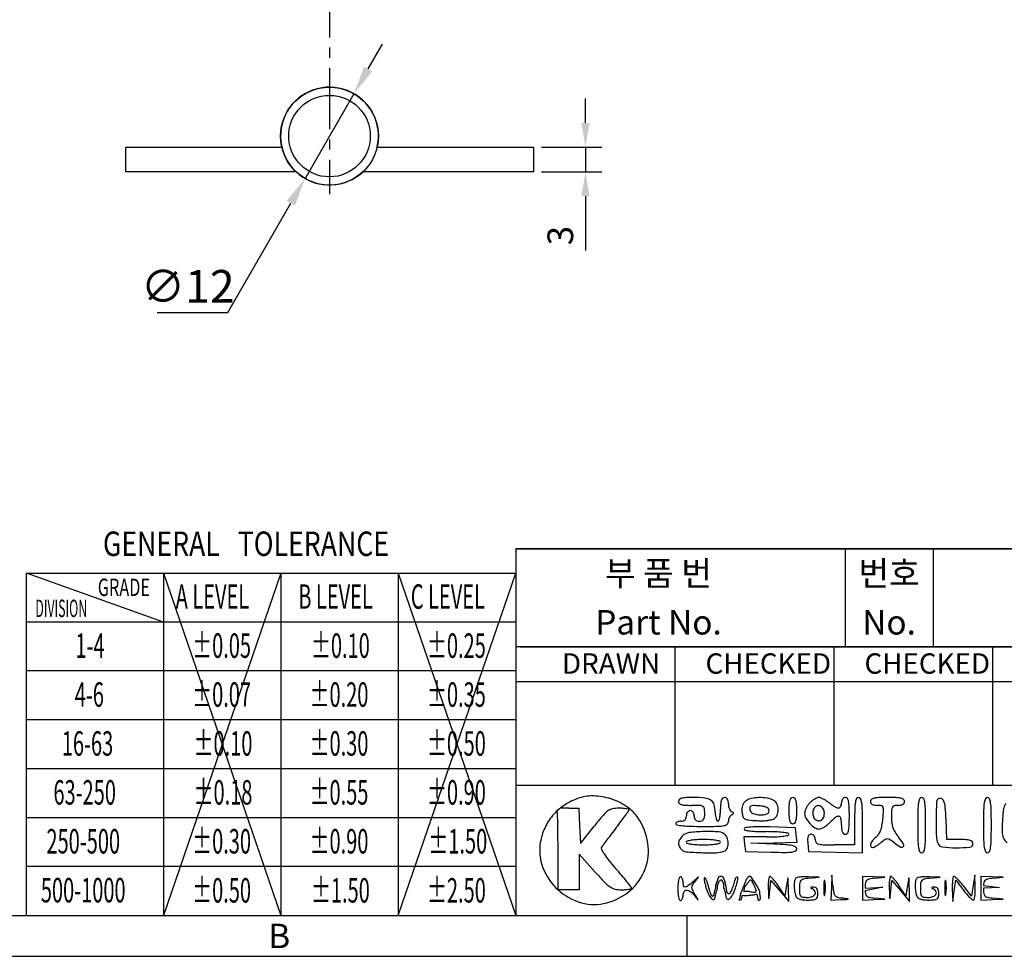
# Model space of a CAD drawing. Extents: x 0 to 367, y 0 to 257.
# Drawn here: x 123 to 244, y 0 to 115 of the extents above; entities that cross this region are included whole.
import ezdxf
from ezdxf.enums import TextEntityAlignment as Align

# ---------------------------------------------------------------- set-up
doc = ezdxf.new("R2010")
doc.units = 0
doc.header["$LTSCALE"] = 10
doc.header["$MEASUREMENT"] = 0
doc.linetypes.add('AUSGEZOGEN', pattern=[0])
doc.linetypes.add('CENTER2', pattern=[1.125, 0.75, -0.125, 0.125, -0.125])
doc.layers.get('0').update_dxf_attribs({"linetype": 'CONTINUOUS'})
doc.layers.get('Defpoints').update_dxf_attribs({"linetype": 'CONTINUOUS'})
doc.styles.get("Standard").update_dxf_attribs({"font": 'BareunDotum1.ttf', "width": 0.8})
doc.styles.add('style1', font='gulim.ttc')
doc.styles.add('TXT', font='simplex.shx', dxfattribs={"bigfont": 'whgtxt.shx'})
doc.dimstyles.new('ISO-25', dxfattribs={"dimtxt": 2.5, "dimasz": 2.5, "dimexe": 1, "dimexo": 1, "dimgap": 0.8, "dimtad": 1, "dimdsep": 46, "dimtxsty": 'Standard', "dimcen": 2.5, "dimclrd": 6, "dimclre": 6, "dimazin": 2, "dimtfac": 1, "dimtmove": 0, "dimatfit": 3, "dimfxl": 1, "dimarcsym": 0})
doc.dimstyles.get("Standard").update_dxf_attribs({"dimtxt": 2.5, "dimasz": 2.5, "dimexe": 1, "dimexo": 1, "dimgap": 0.8, "dimtad": 1, "dimtoh": 1, "dimdec": 4, "dimdsep": 46, "dimtxsty": 'Standard', "dimcen": 0, "dimclrd": 6, "dimclre": 6, "dimazin": 2, "dimtfac": 1, "dimtdec": 4, "dimtmove": 0, "dimatfit": 3, "dimfxl": 1, "dimtolj": 1, "dimtzin": 0, "dimarcsym": 0})

# ---------------------------------------------------------------- blocks, each defined once
blk = doc.blocks.new('*D6')
at = {"color": 6, "lineweight": -2}
for p, q in [((192.56, 102.24), (192.56, 105.24)), ((187.17, 99.24), (194.56, 99.24)), ((192.56, 99.24), (192.56, 96.24)), ((187.17, 96.24), (194.56, 96.24)), ((192.56, 93.24), (192.56, 86.58))]:
    blk.add_line(p, q, dxfattribs=at)
at = {"color": 6}
for points in [[(192.06, 102.24), (193.06, 102.24), (192.56, 99.24)], [(193.06, 93.24), (192.06, 93.24), (192.56, 96.24)]]:
    blk.add_solid(points, dxfattribs=at)
at = {"layer": 'Defpoints', "color": 0}
for p in [(186.17, 99.24), (186.17, 96.24), (192.56, 96.24)]:
    blk.add_point(p, dxfattribs=at)
at = {"color": 7, "insert": (189.88, 88.41), "char_height": 3.15, "attachment_point": 5, "rotation": 90}
blk.add_mtext('3', dxfattribs=at)
blk = doc.blocks.new('*D7')
at = {"color": 6, "lineweight": -2}
for p, q in [((165.91, 108.85), (167.66, 111.88)), ((164.16, 105.81), (158.17, 95.42)), ((148.7, 78.99), (156.42, 92.38)), ((140.04, 78.99), (148.7, 78.99))]:
    blk.add_line(p, q, dxfattribs=at)
at = {"color": 6}
for points in [[(165.4, 109.14), (166.41, 108.55), (164.16, 105.81)], [(155.92, 92.67), (156.93, 92.09), (158.17, 95.42)]]:
    blk.add_solid(points, dxfattribs=at)
at = {"layer": 'Defpoints', "color": 0}
for p in [(164.16, 105.81), (158.17, 95.42)]:
    blk.add_point(p, dxfattribs=at)
at = {"color": 0, "insert": (143.77, 82.19), "char_height": 4, "attachment_point": 5}
blk.add_mtext('\\A1;∅12', dxfattribs=at)
blk = doc.blocks.new('_DotSmall')
at = {"color": 0, "linetype": 'ByBlock', "const_width": 0.5}
blk.add_lwpolyline([(-0.0625, 0, 1), (0.0625, 0, 1)], format="xyb", close=True, dxfattribs=at)

msp = doc.modelspace()

# ---------------------------------------------------------------- linework, layer by layer
at = {"color": 1, "linetype": 'CENTER2'}
msp.add_line((161.166, 198.963), (161.166, 93.491), dxfattribs=at)
at = {"color": 7}
for p, q in [((136.166, 96.241), (136.166, 99.241)), ((136.166, 99.241), (155.325, 99.241)), ((167.006, 99.241), (186.166, 99.241)), ((186.166, 99.241), (186.166, 96.241)), ((157.057, 96.241), (136.166, 96.241)), ((186.166, 96.241), (165.274, 96.241))]:
    msp.add_line(p, q, dxfattribs=at)
at = {"color": 3, "linetype": 'AUSGEZOGEN'}
for p, q in [((184, 49.975), (184, 5)), ((124, 47), (184, 47)), ((124, 5), (124, 47)), ((140.8, 47), (140.8, 5)), ((184, 47), (184, 5)), ((184, 41), (124, 41)), ((184, 41), (124, 41)), ((184.5, 37.975), (362, 37.975))]:
    msp.add_line(p, q, dxfattribs=at)
at = {"color": 5}
for p, q in [((362, 49.975), (184, 49.975)), ((224.4, 49.975), (224.4, 37.975)), ((235.2, 49.975), (235.2, 37.975)), ((140.8, 41), (124, 47)), ((155.2, 47), (140.8, 5)), ((140.8, 47), (155.2, 5)), ((155.2, 47), (155.2, 5)), ((169.6, 47), (169.6, 5)), ((169.6, 47), (184, 5)), ((169.6, 5), (184, 47)), ((203.505, 37.975), (203.505, 20.975)), ((223.005, 37.975), (223.005, 20.975)), ((242.505, 20.975), (242.505, 37.975)), ((184, 35), (124, 35)), ((184.005, 33.725), (262.005, 33.725)), ((184, 29), (124, 29)), ((184, 23), (124, 23)), ((184, 20.975), (362, 20.975)), ((184, 17), (124, 17)), ((184, 11), (124, 11))]:
    msp.add_line(p, q, dxfattribs=at)
at = {"color": 3}
for p, q in [((184, 49.975), (362, 49.975)), ((362, 37.975), (184, 37.975)), ((5, 5), (362, 5)), ((205, 5), (205, 0)), ((0, 0), (367, 0))]:
    msp.add_line(p, q, dxfattribs=at)
at = {"linetype": 'ByBlock'}
for p, q in [((189.48, 18.161), (189.118, 17.969)), ((189.073, 17.695), (189.118, 17.969)), ((209.441, 9.694), (209.679, 9.025)), ((208.568, 8.743), (208.808, 9.406)), ((208.736, 8.646), (208.964, 9.268)), ((209.248, 9.409), (209.476, 8.875)), ((209.73, 8.812), (209.908, 7.731)), ((211.58, 7.64), (212.017, 8.694)), ((211.973, 7.934), (212.15, 8.588)), ((226.863, 8.355), (229.051, 8.466)), ((229.051, 8.466), (226.873, 8.03)), ((241.386, 8.68), (243.336, 8.422)), ((208.319, 7.449), (208.505, 8.328)), ((208.436, 7.077), (208.628, 7.999)), ((209.564, 8.305), (209.769, 7.379)), ((211.58, 7.64), (211.418, 6.867)), ((211.683, 6.967), (211.817, 7.499)), ((213.504, 8.103), (213.516, 8.037)), ((213.595, 7.623), (213.74, 6.855)), ((214.018, 7.163), (213.958, 7.737)), ((243.336, 8.422), (241.377, 8.355)), ((211.418, 6.867), (211.444, 6.992)), ((211.418, 6.867), (211.683, 6.967)), ((213.74, 6.855), (213.981, 6.915)), ((213.981, 6.915), (214.018, 7.163))]:
    msp.add_line(p, q, dxfattribs=at)
for p, q in [((190.549, 18.172), (191.744, 18.162)), ((191.744, 18.162), (191.839, 15.996)), ((191.839, 15.996), (191.934, 13.831)), ((191.934, 13.831), (193.656, 15.996)), ((218.316, 15.773), (215.172, 15.865)), ((218.418, 14.886), (218.316, 15.773)), ((225.573, 16.579), (225.573, 13.677)), ((226.541, 12.687), (226.541, 16.084)), ((236.889, 14.322), (236.795, 16.795)), ((214.747, 14.644), (211.984, 14.644)), ((211.984, 14.644), (212.086, 13.757)), ((218.521, 13.999), (218.418, 14.886)), ((212.086, 13.757), (212.188, 12.87)), ((212.833, 13.867), (215.677, 13.933)), ((215.656, 13.759), (212.833, 13.867)), ((215.677, 13.933), (218.521, 13.999)), ((219.828, 13.919), (219.929, 12.87)), ((225.573, 13.677), (223.154, 13.677)), ((238.488, 14.322), (236.889, 14.322)), ((189.193, 8.163), (189.193, 13.02)), ((191.786, 12.518), (191.779, 10.341)), ((193.743, 10.341), (191.786, 12.518)), ((212.188, 12.87), (215.333, 12.778)), ((219.929, 12.87), (223.235, 12.778)), ((223.235, 12.778), (226.541, 12.687)), ((191.779, 10.341), (191.773, 8.163)), ((221.219, 9.698), (219.902, 9.752)), ((220.01, 9.571), (221.219, 9.698)), ((222.783, 9.968), (222.727, 8.436)), ((222.906, 8.616), (222.783, 9.968)), ((227.912, 9.752), (226.541, 9.806)), ((226.541, 9.806), (226.541, 8.355)), ((229.282, 9.698), (227.912, 9.752)), ((228.073, 9.571), (229.282, 9.698)), ((236.056, 9.698), (234.739, 9.752)), ((234.846, 9.571), (236.056, 9.698)), ((240.318, 9.968), (240.122, 8.677)), ((240.364, 8.436), (240.318, 9.968)), ((242.426, 9.752), (241.055, 9.806)), ((241.055, 9.806), (241.055, 8.355)), ((243.796, 9.698), (242.426, 9.752)), ((242.587, 9.571), (243.796, 9.698)), ((208.736, 8.646), (208.736, 8.646)), ((208.827, 9.35), (208.827, 9.35)), ((209.476, 8.875), (209.476, 8.875)), ((209.73, 8.812), (209.73, 8.812)), ((212.048, 8.593), (212.048, 8.593)), ((215.169, 8.02), (215.299, 9.297)), ((215.299, 9.297), (216.393, 8.02)), ((217.026, 7.426), (216.22, 8.614)), ((217.222, 8.697), (217.026, 7.426)), ((230.005, 8.02), (230.136, 9.297)), ((230.136, 9.297), (231.229, 8.02)), ((231.863, 7.426), (231.056, 8.614)), ((232.059, 8.697), (231.863, 7.426)), ((237.795, 8.032), (237.991, 9.323)), ((237.991, 9.323), (238.916, 8.113)), ((239.926, 7.387), (238.958, 8.597)), ((240.122, 8.677), (239.926, 7.387)), ((190.483, 8.163), (189.193, 8.163)), ((191.773, 8.163), (190.483, 8.163)), ((208.628, 7.999), (208.628, 7.999)), ((211.817, 7.499), (211.817, 7.499)), ((216.393, 8.02), (217.486, 6.742)), ((217.486, 6.742), (217.452, 8.355)), ((222.727, 8.436), (222.671, 6.904)), ((226.541, 8.355), (226.541, 6.904)), ((231.229, 8.02), (232.322, 6.742)), ((232.322, 6.742), (232.289, 8.355)), ((237.553, 8.274), (237.599, 6.742)), ((237.599, 6.742), (237.795, 8.032)), ((241.055, 8.355), (241.055, 6.904)), ((208.479, 7.218), (208.479, 7.218)), ((208.479, 7.218), (208.479, 7.218)), ((222.671, 6.904), (223.88, 6.955)), ((226.541, 6.904), (227.912, 6.958)), ((227.912, 6.958), (229.282, 7.012)), ((229.282, 7.012), (228.073, 7.138)), ((241.055, 6.904), (242.426, 6.958)), ((242.426, 6.958), (243.796, 7.012)), ((243.796, 7.012), (242.587, 7.138))]:
    msp.add_line(p, q)
msp.add_lwpolyline([(203.889, 8.297, 0.020945), (203.912, 7.74, 0.033738), (203.984, 7.272, 0.036969), (204.086, 6.931, 0.31052), (204.211, 6.845, 0.191087), (204.335, 6.894, 0.088204), (204.439, 7.035, 0.068025), (204.51, 7.244, 0.048028), (204.534, 7.49, -0.144702), (204.668, 7.943, -0.269248), (204.998, 8.11, -0.158054), (205.473, 7.926, -0.060364), (205.971, 7.41, 0.000584), (206.345, 6.915, 0.690921), (206.363, 6.92, 0.151445), (206.351, 6.969, 0.000367), (205.985, 7.598, -0.019436), (205.684, 8.163, -0.121585), (205.617, 8.481, -0.139114), (205.71, 8.772, -0.028275), (206.038, 9.211, 0.000935), (206.436, 9.685, 0.677092), (206.425, 9.706, 0.152425), (206.368, 9.681, 0.000531), (205.801, 9.184, -0.015287), (205.127, 8.626, -0.150333), (204.787, 8.497, -0.357887), (204.595, 8.635, -0.064995), (204.534, 9.103, 0.048028), (204.51, 9.35, 0.068025), (204.439, 9.559, 0.088204), (204.335, 9.699, 0.191087), (204.211, 9.748, 0.31052), (204.086, 9.662, 0.036969), (203.984, 9.322, 0.033738), (203.912, 8.853, 0.020945)], format="xyb", close=True)
at = {"color": 7}
for radius in [6, 5]:
    msp.add_circle((161.166, 100.614), radius, dxfattribs=at)
msp.add_arc((161.166, 100.614), 6, 346.77281, 313.21304, dxfattribs=at)
for centre, radius, start, end in [((194.331, 11.858), 7.977, 110.28519, 124.00167), ((193.416, 14.332), 5.339, 88.77152, 110.28523), ((193.369, 12.145), 7.527, 72.13896, 88.77154), ((204.534, 18.694), 0.709, 104.50009, 130.83791), ((205.009, 16.857), 2.607, 92.56044, 104.50015), ((205.834, -1.603), 21.086, 89.99995, 92.5605), ((205.834, 7.183), 12.3, 83.57972, 89.99998), ((207.027, 17.777), 1.638, 55.19605, 83.57967), ((209.764, 18.982), 0.561, 132.73103, 161.56501), ((209.608, 19.151), 0.331, 89.99999, 132.73117), ((209.608, 19.104), 0.378, 58.39554, 89.99993), ((209.556, 19.02), 0.476, 31.82748, 58.39551), ((213.23, 17.685), 1.708, 101.83802, 126.17499), ((213.977, 14.12), 5.349, 91.44644, 101.83804), ((213.982, 13.952), 5.518, 81.10653, 91.44644), ((214.463, 17.032), 2.4, 61.84499, 81.10658), ((218.2, 18.957), 0.611, 135.30494, 163.30074), ((217.994, 19.161), 0.321, 89.99994, 135.30489), ((217.994, 19.161), 0.321, 44.69511, 90.00006), ((217.787, 18.957), 0.611, 16.69926, 44.69506), ((221.917, 17.204), 2.43, 113.12196, 120.72416), ((221.176, 18.939), 0.543, 90.00006, 113.12195), ((221.176, 18.867), 0.616, 68.72847, 90), ((220.115, 16.142), 3.539, 62.89632, 68.72846), ((224.516, 18.983), 0.518, 119.80221, 143.13008), ((224.444, 19.109), 0.374, 90.00003, 119.80233), ((224.444, 19.19), 0.292, 35.70337, 89.99998), ((223.954, 18.838), 0.896, 12.09482, 35.70345), ((226.974, 18.7), 1.325, 151.21563, 170.53775), ((226.057, 19.204), 0.278, 90.00001, 151.21557), ((226.057, 19.209), 0.273, 24.63823, 90.00004), ((224.7, 18.586), 1.767, 8.10346, 24.63824), ((228.121, 18.592), 0.812, 102.99464, 127.74758), ((228.652, 16.29), 3.174, 92.15889, 102.99461), ((229.605, -8.981), 28.463, 90.00005, 92.15889), ((229.605, -8.981), 28.463, 87.84111, 89.99995), ((230.558, 16.29), 3.174, 77.00539, 87.84111), ((231.089, 18.592), 0.812, 52.25242, 77.00536), ((235.144, 18.589), 1.756, 155.27676, 171.8699), ((233.798, 19.209), 0.273, 90, 155.27675), ((233.798, 19.209), 0.273, 24.72325, 90), ((232.452, 18.589), 1.756, 8.1301, 24.72324), ((236.073, 18.995), 0.395, 75.3156, 135.00004), ((236.056, 18.932), 0.46, 21.99907, 75.31562), ((243.208, 18.589), 1.756, 155.27676, 171.8699), ((241.861, 19.209), 0.273, 90, 155.27675), ((241.861, 19.209), 0.273, 24.72325, 90), ((240.515, 18.589), 1.756, 8.1301, 24.72324), ((193.554, 13.01), 6.588, 124.0017, 139.83365), ((190.164, 2.722), 15.454, 88.57376, 92.53722), ((193.37, 12.148), 7.524, 55.50313, 72.1389), ((196.639, 14.421), 3.741, 90.00005, 101.94251), ((196.639, 9.872), 8.29, 86.65327, 90.00002), ((196.873, 13.873), 4.282, 81.16706, 86.65335), ((194.613, 13.956), 5.33, 33.96296, 55.50302), ((204.271, 18.998), 0.307, 130.83792, 180.00001), ((204.285, 18.998), 0.321, 179.99994, 225.30489), ((204.489, 19.205), 0.611, 225.30494, 253.30074), ((204.897, 20.566), 2.032, 253.30075, 266.77607), ((205.576, 32.626), 14.111, 266.77604, 269.99998), ((205.576, -8.033), 26.548, 87.772, 90.00004), ((206.579, 17.727), 0.769, 59.03621, 87.77206), ((206.79, 18.079), 0.358, 8.86494, 59.03625), ((203.382, 17.547), 3.808, 359.99998, 8.86494), ((207.394, 18.306), 0.994, 15.66739, 55.19601), ((205.032, 17.644), 3.447, 359.99995, 15.66744), ((219.649, 18.031), 10.525, 176.18031, 179.99998), ((210.857, 18.618), 1.714, 161.56511, 176.18021), ((209.32, 18.874), 0.754, 11.51583, 31.82746), ((208.481, 18.703), 1.611, 0.00002, 11.51593), ((211.737, 18.703), 1.645, 180.00005, 190.93959), ((211.601, 18.677), 1.507, 190.93961, 202.61989), ((214.279, 17.979), 2.538, 176.49459, 186.49231), ((213.19, 18.046), 1.447, 161.26881, 176.49461), ((212.919, 18.138), 1.161, 144.03558, 161.26877), ((212.876, 18.17), 1.107, 126.17487, 144.03553), ((213.49, 18.118), 0.774, 168.73944, 190.90064), ((212.951, 18.225), 0.225, 113.28006, 168.73945), ((213.155, 17.752), 0.74, 88.52215, 113.28007), ((212.861, 6.387), 12.109, 85.29827, 88.5222), ((213.391, 12.83), 5.644, 79.62697, 85.29832), ((214.131, 16.874), 1.533, 64.67248, 79.62696), ((214.501, 17.655), 0.669, 40.4181, 64.67257), ((215.114, 18.247), 1.023, 28.32964, 61.84505), ((214.612, 17.976), 1.593, 4.27368, 28.32961), ((231.621, 17.87), 14.111, 176.77604, 179.99998), ((219.561, 18.549), 2.032, 163.30075, 176.77607), ((216.426, 18.549), 2.032, 3.22393, 16.69925), ((204.367, 17.87), 14.111, 0.00002, 3.22396), ((221.864, 17.077), 2.493, 153.43491, 162.17012), ((222.128, 16.945), 2.788, 145.04121, 153.43495), ((221.643, 17.285), 2.195, 135.00006, 145.04125), ((222.231, 16.697), 3.027, 127.94013, 134.99994), ((222.177, 16.765), 2.94, 120.72421, 127.94018), ((221.185, 17.807), 0.692, 117.82147, 159.00643), ((221.119, 17.931), 0.552, 69.04591, 117.82146), ((221.037, 17.716), 0.782, 29.90201, 69.04592), ((219.807, 15.541), 4.215, 57.21126, 62.89636), ((219.645, 15.289), 4.514, 51.81139, 57.21132), ((225.846, 23.172), 5.515, 231.81134, 236.17652), ((225.335, 22.41), 4.598, 236.17651, 241.17924), ((225.005, 21.81), 3.913, 241.17919, 246.12969), ((223.608, 18.654), 0.462, 246.12967, 269.99995), ((223.608, 18.4), 0.208, 269.9999, 310.24391), ((223.424, 18.618), 0.494, 310.24397, 331.35962), ((223.18, 18.752), 0.772, 331.35946, 347.94508), ((222.779, 18.837), 1.182, 347.94508, 359.99999), ((224.832, 18.837), 0.871, 163.4556, 179.99995), ((224.632, 18.897), 0.662, 143.13017, 163.45568), ((221.294, 18.268), 3.616, 1.93758, 12.09474), ((190.463, 17.225), 34.465, 359.99997, 1.93766), ((290.272, 16.579), 64.699, 178.63723, 179.99994), ((231.277, 17.983), 5.687, 170.53773, 178.63713), ((218.921, 17.763), 7.604, 1.1046, 8.10351), ((227.806, 18.998), 0.298, 127.74746, 179.99998), ((227.884, 18.998), 0.376, 180, 212.6421), ((227.963, 19.049), 0.469, 212.64206, 240.2761), ((228.137, 19.353), 0.819, 240.27605, 260.16217), ((228.356, 20.617), 2.103, 260.16212, 269.99995), ((228.356, 15.995), 2.52, 78.52181, 90), ((228.8, 18.18), 0.29, 22.31668, 78.52184), ((228.292, 17.972), 0.839, 356.29385, 22.31678), ((230.922, 17.892), 0.812, 150.52521, 176.98764), ((230.524, 18.117), 0.354, 103.2773, 150.5252), ((230.895, 16.542), 1.972, 90.00001, 103.2773), ((230.895, 20.311), 1.796, 269.99995, 280.80023), ((231.086, 19.312), 0.779, 280.80022, 300.96381), ((231.243, 19.049), 0.473, 300.96381, 327.99233), ((231.404, 18.998), 0.298, 0.00002, 52.25254), ((231.324, 18.998), 0.377, 327.99235, 0.00003), ((240.888, 17.768), 7.557, 171.86989, 178.89055), ((226.708, 17.768), 7.557, 1.10945, 8.13011), ((339.085, 16.233), 103.509, 178.55482, 179.72502), ((236.24, 18.827), 0.632, 134.99995, 178.55495), ((233.62, 17.947), 3.088, 5.86608, 21.99908), ((213.94, 15.925), 22.871, 2.18071, 5.86612), ((248.951, 17.768), 7.557, 171.86989, 178.89055), ((234.771, 17.768), 7.557, 1.10945, 8.13011), ((246.171, 17.561), 2.4, 160.06654, 174.89527), ((244.836, 18.045), 0.98, 133.30118, 160.06659), ((193.446, 13.101), 6.446, 139.83369, 155.85699), ((202.242, 18.059), 13.174, 181.58266, 187.02185), ((232.869, -15.168), 50.089, 139.6153, 141.52481), ((197.3, 15.088), 3.392, 125.97497, 139.6154), ((196.168, 16.646), 1.466, 101.94256, 125.97492), ((172.212, 35.31), 31.031, 322.83232, 324.39945), ((147.642, 52.9), 61.249, 324.39945, 325.07439), ((196.944, 14.331), 3.818, 76.42159, 81.16707), ((197.822, 17.966), 0.0793, 0.00006, 76.42154), ((197.672, 17.966), 0.229, 325.07453, 0.00004), ((192.919, 12.815), 7.373, 8.16918, 33.96291), ((204.432, 17.079), 0.478, 314.99994, 343.46931), ((203.942, 17.225), 0.99, 343.46931, 359.99998), ((205.803, 17.225), 0.871, 163.4556, 179.99995), ((205.602, 17.284), 0.662, 143.13017, 163.45568), ((205.487, 17.371), 0.518, 119.80221, 143.13008), ((205.415, 17.496), 0.374, 90.00003, 119.80233), ((205.415, 17.496), 0.374, 60.19767, 89.99997), ((205.343, 17.371), 0.518, 36.86992, 60.19779), ((205.228, 17.284), 0.662, 16.54432, 36.86983), ((205.027, 17.225), 0.871, 0.00005, 16.5444), ((206.889, 17.225), 0.99, 180.00002, 196.53069), ((206.399, 17.079), 0.478, 196.53069, 225.00006), ((206.512, 17.143), 0.652, 326.30993, 352.96547), ((203.236, 17.547), 3.953, 352.96557, 359.99997), ((212.041, 17.644), 3.562, 180.00007, 186.57444), ((210.449, 17.46), 1.959, 186.57447, 196.85834), ((206.681, 17.528), 2.406, 339.00239, 347.47121), ((205.596, 17.769), 3.518, 347.47119, 355.20043), ((202.476, 18.031), 6.649, 355.20042, 359.99996), ((211.234, 16.533), 1.144, 153.43491, 166.33619), ((211.299, 18.551), 1.179, 202.61986, 215.64131), ((211.084, 16.607), 0.977, 139.54946, 153.43493), ((210.663, 18.095), 0.397, 215.64128, 244.98311), ((210.688, 16.945), 0.456, 115.01699, 139.5495), ((209.686, 16.002), 1.912, 58.30876, 64.98321), ((209.686, 19.092), 1.912, 295.01679, 301.69124), ((210.64, 17.547), 0.0968, 0.00003, 58.30871), ((210.64, 17.547), 0.0968, 301.69129, 359.99997), ((214.677, 18.025), 2.938, 186.49233, 197.64748), ((212.335, 17.28), 0.481, 197.64748, 240.12189), ((213.309, 18.083), 0.59, 190.90073, 248.92681), ((214.083, 20.093), 2.744, 248.92683, 267.53287), ((214.067, 19.717), 2.368, 267.53285, 287.92657), ((214.665, 17.87), 0.426, 287.92654, 359.99998), ((214.753, 17.87), 0.338, 0.00001, 40.41797), ((215.301, 17.48), 0.722, 283.77357, 309.69017), ((215.031, 17.805), 1.146, 309.69013, 340.68629), ((214.555, 17.972), 1.65, 340.68631, 4.27362), ((231.621, 17.87), 14.111, 180.00002, 183.22396), ((219.561, 17.19), 2.032, 183.22393, 196.69925), ((216.426, 17.19), 2.032, 343.30075, 356.77607), ((204.367, 17.87), 14.111, 356.77604, 359.99998), ((220.404, 17.547), 0.959, 162.17006, 179.99997), ((220.68, 17.547), 1.235, 179.99999, 209.06425), ((222.565, 18.594), 3.391, 209.06416, 222.74547), ((221.909, 17.529), 1.468, 159.00642, 180.76523), ((221.515, 17.523), 1.074, 180.76528, 208.26334), ((221.239, 17.375), 0.761, 208.26335, 242.07794), ((221.159, 17.278), 0.655, 305.03607, 328.04385), ((220.743, 17.547), 1.121, 0.00003, 29.90192), ((220.977, 17.391), 0.87, 328.0439, 347.58218), ((220.27, 17.547), 1.594, 347.5822, 0.00001), ((229.563, 9.394), 9.934, 129.36714, 135.00001), ((223.556, 16.715), 0.464, 77.22125, 129.36718), ((223.589, 16.862), 0.314, 8.64609, 77.22125), ((218.552, 16.096), 5.409, 0.00006, 8.64602), ((190.463, 17.225), 34.465, 358.06234, 0.00003), ((131.845, 16.084), 94.695, 359.99998, 1.10463), ((194.511, 20.16), 34.69, 354.5115, 356.29382), ((246.198, 17.088), 16.109, 176.9876, 180.00003), ((236.051, 17.088), 5.962, 180.00001, 187.08844), ((327.261, 16.096), 93.947, 178.89055, 180.00001), ((140.335, 16.096), 93.947, 359.99999, 1.10945), ((335.324, 16.096), 93.947, 178.89055, 180.00001), ((148.398, 16.096), 93.947, 359.99999, 1.10945), ((272.269, 15.23), 28.602, 174.89519, 177.30955), ((194.251, 12.74), 7.329, 155.857, 170.41047), ((-38.947, 13.02), 228.14, 0.00002, 0.86106), ((277.284, -47.9), 102.994, 141.80281, 142.35903), ((153.601, 49.42), 54.387, 321.80282, 322.83231), ((203.821, 16.257), 0.18, 136.72766, 179.99992), ((203.78, 16.257), 0.139, 179.99997, 261.4361), ((204.055, 16.037), 0.501, 116.5651, 136.72779), ((206.076, 31.5), 15.554, 261.43605, 264.28946), ((204.195, 15.757), 0.814, 100.99883, 116.56503), ((204.286, 15.286), 1.294, 90, 100.99876), ((204.286, 17.569), 0.99, 270.00002, 286.53069), ((206.039, 31.135), 15.187, 264.28941, 268.15399), ((204.432, 17.079), 0.478, 286.53069, 315.00006), ((206.867, 56.8), 40.865, 268.15398, 270.00001), ((206.399, 17.079), 0.478, 224.99994, 253.46931), ((206.544, 17.569), 0.99, 253.46931, 269.99998), ((206.544, 17.567), 0.988, 269.99996, 288.57071), ((206.737, 16.993), 0.382, 288.57074, 326.30994), ((206.867, 136.934), 121, 269.99995, 270.92012), ((209.692, 17.231), 1.168, 196.85843, 209.73253), ((208.802, 16.723), 0.143, 209.73262, 270), ((208.802, 16.714), 0.134, 269.99988, 339.00234), ((208.737, 20.484), 4.535, 270.92009, 280.85011), ((209.457, 16.725), 0.707, 280.8501, 314.32288), ((209.626, 16.553), 0.466, 314.32282, 0.00004), ((211.152, 16.553), 1.06, 166.3362, 179.99993), ((212.174, 15.624), 0.147, 98.44842, 179.99996), ((212.627, 17.787), 1.066, 240.12191, 264.27576), ((213.599, 6.028), 9.848, 94.39875, 98.44845), ((215.013, 41.587), 24.986, 264.27569, 266.72488), ((213.831, 3.022), 12.863, 90.03556, 94.39868), ((214.09, 25.468), 8.841, 266.72487, 271.34023), ((213.851, -29.139), 45.024, 88.31855, 90.03555), ((214.152, 22.824), 6.196, 271.3402, 277.36473), ((214.332, 21.432), 4.791, 277.36468, 283.77371), ((218.2, 16.782), 0.611, 196.69926, 224.69506), ((217.994, 16.578), 0.321, 224.69511, 270.00006), ((217.994, 16.578), 0.321, 269.99994, 315.30489), ((217.787, 16.782), 0.611, 315.30494, 343.30074), ((222.504, 18.538), 3.308, 222.74545, 236.5318), ((221.234, 16.617), 1.005, 236.53189, 269.99996), ((221.179, 17.262), 0.632, 242.07796, 280.90064), ((221.183, 17.245), 0.615, 280.90071, 305.0362), ((220.19, 18.491), 3.106, 294.53263, 301.71517), ((219.831, 19.072), 3.789, 301.71511, 308.57275), ((219.618, 19.339), 4.131, 308.57266, 315.00002), ((229.04, 16.096), 5.08, 179.99995, 185.84538), ((221.294, 16.181), 3.616, 347.90526, 358.06242), ((225.455, 16.686), 3.534, 339.18361, 349.47526), ((219.88, 17.722), 9.204, 349.47523, 354.51141), ((233.03, 16.712), 2.918, 187.08844, 199.18608), ((232.86, 16.653), 2.738, 199.18609, 211.74534), ((327.261, 16.096), 93.947, 179.99999, 181.10945), ((140.335, 16.096), 93.947, 358.89055, 0.00001), ((296.106, 16.439), 60.53, 179.72497, 181.65189), ((335.324, 16.096), 93.947, 179.99999, 181.10945), ((148.398, 16.096), 93.947, 358.89055, 0.00001), ((271.386, 15.271), 27.718, 177.30953, 179.7539), ((254.04, -29.973), 73.64, 142.359, 143.07428), ((206.124, 13.129), 2.338, 134.99994, 148.90367), ((205.427, 13.826), 1.353, 96.83409, 135.00002), ((207.534, -3.758), 19.062, 91.31115, 96.83408), ((207.543, -4.133), 19.438, 85.89886, 91.31116), ((208.846, 14.044), 1.214, 44.99999, 85.8989), ((208.862, 14.059), 1.192, 17.21527, 44.99995), ((212.173, 15.624), 0.146, 180.00003, 258.68405), ((213.774, 23.623), 8.305, 258.68412, 263.04953), ((214.028, 25.703), 10.399, 263.04948, 267.82932), ((214.769, 45.252), 29.962, 267.82926, 270.00002), ((214.747, 43.19), 28.546, 270.00005, 272.23291), ((214.769, -12.74), 28.03, 87.74532, 89.99995), ((215.414, 26.08), 11.423, 272.23289, 276.65833), ((215.428, 4.015), 11.262, 83.2901, 87.74532), ((215.495, 25.391), 10.729, 276.6583, 280.21493), ((215.513, 4.736), 10.535, 79.69529, 83.29019), ((217.373, 14.967), 0.137, 280.21509, 0.00005), ((217.373, 14.967), 0.137, 0.00001, 79.69524), ((220.664, 14.426), 0.861, 158.96251, 180.00953), ((220.177, 14.613), 0.339, 121.0059, 158.96251), ((220.231, 14.523), 0.444, 90.00002, 121.00586), ((220.231, 14.539), 0.428, 62.51148, 90.00004), ((220.198, 14.476), 0.499, 38.01394, 62.51156), ((220.099, 14.398), 0.625, 16.47373, 38.01403), ((219.841, 14.322), 0.894, 0.00005, 16.47372), ((221.234, 16.204), 0.592, 269.99994, 294.53268), ((225.154, 15.698), 1.173, 185.8453, 203.19858), ((224.524, 15.428), 0.488, 203.19859, 232.68018), ((224.444, 15.323), 0.356, 232.68017, 269.99996), ((224.444, 15.259), 0.292, 270.00002, 324.29663), ((223.954, 15.611), 0.896, 324.29655, 347.90518), ((230.115, 12.242), 3.051, 128.99883, 140.3122), ((227.181, 15.865), 1.611, 308.99887, 326.07367), ((226.616, 16.245), 2.292, 326.07364, 339.18373), ((234.558, 17.704), 4.735, 211.74536, 220.07868), ((223.381, 8.299), 9.873, 34.24366, 40.07877), ((238.119, 14.767), 2.518, 181.6519, 200.9936), ((246.52, 15.378), 2.852, 179.75389, 192.74793), ((244.942, 15.021), 1.234, 192.74786, 215.08251), ((192.806, 12.984), 5.864, 170.41055, 201.17582), ((194.805, 13.243), 0.303, 149.80259, 206.84701), ((196.993, 11.97), 2.833, 143.62266, 149.80246), ((259.498, -34.075), 80.468, 143.07425, 143.62268), ((193.855, 12.95), 6.427, 339.57933, 8.16921), ((204.798, 13.852), 0.813, 175.93667, 205.86942), ((204.944, 13.841), 0.96, 148.90364, 175.93668), ((205.397, 14.142), 1.479, 205.86943, 224.99994), ((205.064, 13.999), 0.133, 103.79122, 180.00001), ((205.064, 13.999), 0.133, 179.99999, 256.20878), ((206.423, 8.465), 5.832, 98.74616, 103.79127), ((206.423, 19.534), 5.832, 256.20873, 261.25384), ((206.596, 7.338), 6.971, 93.17783, 98.74611), ((206.596, 20.66), 6.971, 261.25389, 266.82217), ((207.028, -0.436), 14.758, 89.99996, 93.17784), ((207.028, 28.435), 14.758, 266.82216, 270.00004), ((207.028, -0.436), 14.758, 86.82216, 90.00004), ((207.028, 28.435), 14.758, 269.99996, 273.17784), ((207.459, 7.338), 6.971, 81.25389, 86.82217), ((207.459, 20.66), 6.971, 273.17783, 278.74611), ((207.633, 8.465), 5.832, 76.20873, 81.25384), ((207.633, 19.534), 5.832, 278.74616, 283.79127), ((208.991, 13.999), 0.133, 359.99999, 76.20878), ((208.991, 13.999), 0.133, 283.79122, 0.00001), ((208.601, 13.874), 1.478, 333.65277, 356.47222), ((208.319, 13.891), 1.761, 356.4723, 17.21522), ((213.577, -40.817), 54.616, 86.28557, 87.81856), ((216.748, 8.031), 5.665, 78.18362, 86.28553), ((217.606, 12.133), 1.474, 60.37237, 78.1836), ((218.195, 13.169), 0.283, 0.00006, 60.37235), ((225.095, 14.426), 5.291, 180.00959, 185.50733), ((221.352, 14.322), 0.617, 180.00003, 214.17173), ((221.243, 14.248), 0.485, 214.17172, 255.06863), ((221.773, 16.234), 2.541, 255.06861, 268.64578), ((223.154, 74.658), 60.981, 268.64582, 270.00004), ((227.879, 13.663), 0.357, 162.38045, 209.95125), ((228.727, 13.394), 1.247, 140.31225, 162.38036), ((227.795, 13.615), 0.261, 209.95128, 269.99999), ((227.795, 13.711), 0.357, 269.99993, 295.80023), ((226.289, 16.827), 3.818, 295.80026, 300.3375), ((225.994, 17.331), 4.401, 300.33754, 305.05644), ((225.309, 18.307), 5.594, 305.05654, 308.99879), ((232.972, 8.844), 6.582, 123.74736, 128.99886), ((229.58, 13.921), 0.477, 87.98971, 123.74744), ((229.577, 13.815), 0.582, 57.07897, 87.98963), ((223.704, 4.744), 11.389, 53.52328, 57.079), ((234.902, 19.89), 7.447, 233.52327, 240.62888), ((231.359, 13.596), 0.225, 240.6288, 328.5389), ((231.256, 13.66), 0.346, 328.53889, 34.2437), ((240.888, 14.423), 7.557, 181.10945, 188.13011), ((235.144, 13.602), 1.756, 188.1301, 204.72324), ((232.452, 13.602), 1.756, 335.27676, 351.8699), ((226.708, 14.423), 7.557, 351.86989, 358.89055), ((236.418, 14.114), 0.697, 200.99367, 262.68911), ((238.117, 27.361), 14.052, 262.68918, 269.65008), ((238.115, 26.927), 13.618, 269.65009, 276.67922), ((238.488, 0.535), 13.787, 86.73252, 89.99999), ((239.16, 12.298), 2.004, 73.16703, 86.73256), ((239.648, 13.838), 0.44, 276.67917, 0.00005), ((239.564, 13.636), 0.607, 45.0929, 73.16705), ((239.766, 13.838), 0.322, 359.99999, 45.09293), ((248.951, 14.423), 7.557, 181.10945, 188.13011), ((243.208, 13.602), 1.756, 188.1301, 204.72324), ((240.515, 13.602), 1.756, 335.27676, 351.8699), ((234.771, 14.423), 7.557, 351.86989, 358.89055), ((245.519, 15.426), 1.939, 215.08249, 231.00111), ((200.017, 15.881), 6.144, 206.84707, 213.24924), ((202.827, 17.723), 9.503, 213.24928, 219.02393), ((205.004, 13.75), 0.924, 225.00006, 265.18674), ((208.195, 51.635), 38.943, 265.1868, 267.90593), ((207.813, 41.193), 28.495, 267.90595, 271.58632), ((208.519, 15.673), 2.965, 271.58635, 290.99358), ((209.353, 13.501), 0.639, 290.99367, 333.65271), ((217.827, 97.746), 85.004, 268.3185, 269.46785), ((217.097, 19.154), 6.409, 269.46782, 277.08055), ((217.718, 14.156), 1.373, 277.08058, 296.31122), ((218.206, 13.169), 0.271, 296.31129, 359.99999), ((233.798, 12.983), 0.273, 204.72325, 270), ((233.798, 12.983), 0.273, 270, 335.27675), ((241.861, 12.983), 0.273, 204.72325, 270), ((241.861, 12.983), 0.273, 270, 335.27675), ((217.716, 29.79), 28.669, 219.02398, 221.5591), ((193.991, 13.444), 7.135, 201.1759, 227.73534), ((233.196, 45.808), 53.053, 221.95468, 223.8266), ((144.966, -34.707), 68.555, 40.60371, 41.55917), ((167.933, -15.02), 38.305, 39.12648, 40.60378), ((193.867, 12.945), 6.414, 310.95721, 339.57935), ((209.146, 9.47), 0.343, 136.64179, 158.67153), ((209.134, 9.482), 0.327, 113.98835, 136.64169), ((209.124, 9.504), 0.303, 90.00003, 113.98841), ((209.124, 9.07), 0.736, 80.34171, 89.99996), ((209.174, 9.36), 0.443, 66.2033, 80.34175), ((209.246, 9.525), 0.262, 47.64822, 66.20326), ((209.373, 9.664), 0.0736, 15.50549, 47.64827), ((211.218, 9.448), 0.28, 104.94456, 150.50505), ((211.168, 9.637), 0.0839, 359.02371, 104.94447), ((212.989, 9.147), 0.747, 123.52792, 137.01397), ((212.698, 9.587), 0.22, 90.00003, 123.52799), ((212.698, 9.524), 0.282, 34.46502, 90.00001), ((197.581, -0.852), 18.618, 31.69841, 34.46497), ((219.345, 8.825), 4.361, 168.01733, 173.00586), ((215.171, 9.711), 0.0935, 89.47805, 168.01735), ((215.17, 9.615), 0.189, 44.70982, 89.47799), ((210.395, 4.888), 6.908, 41.36753, 44.7097), ((218.577, 9.384), 0.293, 100.26847, 135.00005), ((219.451, 4.56), 5.196, 95.99187, 100.26839), ((219.506, 4.034), 5.724, 91.24434, 95.99188), ((219.562, 1.484), 8.275, 87.64254, 91.24432), ((234.182, 8.825), 4.361, 168.01733, 173.00586), ((230.007, 9.711), 0.0935, 89.47805, 168.01735), ((230.006, 9.615), 0.189, 44.70982, 89.47799), ((225.231, 4.888), 6.908, 41.36753, 44.7097), ((233.414, 9.384), 0.293, 100.26847, 135.00005), ((234.288, 4.56), 5.196, 95.99187, 100.26839), ((234.343, 4.034), 5.724, 91.24434, 95.99188), ((234.398, 1.484), 8.275, 87.64254, 91.24432), ((241.962, 8.797), 4.407, 167.75228, 172.70462), ((237.749, 9.711), 0.0949, 89.99778, 167.75239), ((237.749, 9.601), 0.206, 47.77323, 89.99763), ((231.808, 3.055), 9.045, 45.00004, 47.77325), ((197.909, 11.937), 4.14, 223.82664, 235.92976), ((196.574, 9.964), 1.757, 235.92979, 257.2947), ((131.147, -44.943), 85.724, 38.56222, 39.12647), ((198.012, 8.362), 0.212, 0.00005, 38.56216), ((208.203, 9.466), 1.075, 173.12532, 185.98205), ((210.339, 9.69), 3.223, 185.982, 193.1492), ((207.185, 9.589), 0.0496, 58.28259, 173.12526), ((216.073, 11.03), 9.11, 193.14912, 196.45004), ((207.043, 9.359), 0.32, 26.08705, 58.28259), ((204.067, 7.902), 3.634, 20.65732, 26.08703), ((203.443, 7.667), 4.301, 15.08411, 20.6572), ((202.004, 7.279), 5.791, 10.62521, 15.08409), ((210.475, 8.409), 1.972, 175.83122, 182.3589), ((209.025, 8.515), 0.518, 158.19031, 175.83114), ((208.641, 8.668), 0.105, 134.67185, 158.19038), ((208.103, 8.462), 0.659, 2.35867, 16.17174), ((207.928, 8.455), 0.835, 349.96051, 2.35866), ((209.16, 9.465), 0.358, 158.67166, 179.99999), ((209.074, 9.465), 0.272, 180.00007, 192.43826), ((208.964, 9.435), 0.167, 270, 282.83169), ((208.911, 9.668), 0.406, 282.83159, 301.71741), ((208.452, 10.411), 1.28, 301.71754, 308.47763), ((211.443, 8.732), 1.972, 175.83122, 182.35865), ((212.666, 8.782), 3.196, 182.35875, 186.68842), ((209.468, 8.9), 0.246, 16.17162, 30.58579), ((209.071, 8.785), 0.659, 2.35867, 16.17174), ((221.794, 5.747), 11.499, 164.67564, 166.54779), ((220.463, 6.112), 10.119, 162.61517, 164.6757), ((219.534, 6.403), 9.145, 160.66897, 162.61514), ((211.815, 9.111), 0.965, 150.50494, 160.66896), ((202.049, 11.428), 9.423, 340.90368, 345.66175), ((208.903, 9.676), 2.349, 345.66177, 359.0238), ((212.196, 8.694), 0.18, 161.30767, 180), ((225.692, 4.128), 14.426, 159.00635, 161.30773), ((206.41, 13.38), 7.478, 320.14194, 323.82506), ((213.364, 8.858), 1.222, 148.80463, 159.00639), ((213.18, 8.969), 1.008, 137.0139, 148.80459), ((215.333, 6.856), 3.576, 137.24523, 143.8251), ((212.813, 9.186), 0.144, 69.89226, 137.24518), ((212.77, 9.068), 0.269, 27.25669, 69.89226), ((202.267, 3.657), 12.083, 24.49544, 27.25673), ((201.987, 3.53), 12.391, 21.65785, 24.49545), ((201.852, 1.785), 13.599, 27.96804, 31.69835), ((224.884, 8.625), 9.907, 178.63011, 182.02681), ((220.029, 8.741), 5.05, 173.00585, 178.63002), ((210.551, 5.026), 6.7, 37.12151, 41.36756), ((207.241, 2.52), 10.852, 34.16286, 37.12145), ((432.59, -24.538), 217.916, 170.99, 171.22767), ((217.381, 9.587), 0.0196, 33.92127, 170.98988), ((217.255, 9.501), 0.172, 1.31482, 33.92122), ((-335.603, -3.189), 553.176, 1.19575, 1.31492), ((222.635, 8.617), 4.472, 171.53401, 179.49354), ((222.824, 8.615), 4.662, 179.4936, 187.8498), ((218.77, 9.192), 0.565, 134.99993, 171.53397), ((225.022, 8.335), 6.221, 173.87979, 180.00005), ((219.342, 8.944), 0.509, 135.61894, 173.87982), ((219.392, 8.895), 0.58, 100.77959, 135.61889), ((220.919, 0.875), 8.744, 95.97164, 100.77966), ((220.295, 8.342), 0.131, 97.39996, 139.39862), ((220.609, 5.926), 2.568, 92.58303, 97.39998), ((220.523, 7.84), 0.651, 69.89488, 92.58294), ((241.432, 8.409), 19.637, 178.46512, 180.15646), ((224.632, 8.859), 2.831, 171.40122, 178.46515), ((221.867, 9.277), 0.0341, 66.8305, 171.40142), ((221.847, 9.23), 0.0848, 10.92317, 66.83037), ((219.227, 8.725), 2.753, 3.78338, 10.9231), ((215.172, 8.456), 6.817, 0.15642, 3.7834), ((214.84, 8.456), 7.149, 356.56794, 0.15642), ((233.623, 9.587), 10.761, 185.17977, 189.46866), ((232.681, 8.355), 5.818, 173.60312, 180), ((227.4, 8.947), 0.503, 135.164, 173.60314), ((227.46, 8.887), 0.588, 100.7721, 135.16408), ((228.981, 0.895), 8.723, 95.97164, 100.7721), ((239.721, 8.625), 9.907, 178.63011, 182.02681), ((234.865, 8.741), 5.05, 173.00585, 178.63002), ((225.388, 5.026), 6.7, 37.12151, 41.36756), ((222.077, 2.52), 10.852, 34.16286, 37.12145), ((447.426, -24.538), 217.916, 170.99, 171.22767), ((232.218, 9.587), 0.0196, 33.92127, 170.98988), ((232.091, 9.501), 0.172, 1.31482, 33.92122), ((-320.767, -3.189), 553.176, 1.19575, 1.31492), ((237.471, 8.617), 4.472, 171.53401, 179.49354), ((237.661, 8.615), 4.662, 179.4936, 187.8498), ((233.606, 9.192), 0.565, 134.99993, 171.53397), ((239.858, 8.335), 6.221, 173.87979, 180.00005), ((234.178, 8.944), 0.509, 135.61894, 173.87982), ((234.229, 8.895), 0.58, 100.77959, 135.61889), ((235.756, 0.875), 8.744, 95.97164, 100.77966), ((235.132, 8.342), 0.131, 97.39996, 139.39862), ((235.446, 5.926), 2.568, 92.58303, 97.39998), ((235.359, 7.84), 0.651, 69.89488, 92.58294), ((256.269, 8.409), 19.637, 178.46512, 180.15646), ((239.469, 8.859), 2.831, 171.40122, 178.46515), ((236.703, 9.277), 0.0341, 66.8305, 171.40142), ((236.683, 9.23), 0.0848, 10.92317, 66.83037), ((234.063, 8.725), 2.753, 3.78338, 10.9231), ((230.008, 8.456), 6.817, 0.15642, 3.7834), ((229.677, 8.456), 7.149, 356.56794, 0.15642), ((247.451, 8.57), 9.903, 178.31245, 181.71121), ((242.622, 8.712), 5.071, 172.70463, 178.31254), ((232.397, 3.644), 8.213, 41.2631, 45.00006), ((228.567, 0.284), 13.307, 38.65998, 41.26315), ((247.195, 8.355), 5.818, 173.60312, 176.80157), ((241.914, 8.947), 0.503, 135.164, 173.60314), ((241.974, 8.887), 0.588, 100.7721, 135.16408), ((243.494, 0.895), 8.723, 95.97164, 100.7721), ((193.991, 13.443), 7.134, 227.73532, 254.29702), ((193.263, 13.64), 7.334, 285.07068, 310.95719), ((196.962, 11.683), 3.52, 257.29476, 270.00001), ((196.962, 16.341), 8.178, 269.99998, 273.39164), ((197.196, 12.398), 4.227, 273.3917, 278.94899), ((197.273, 11.903), 3.727, 278.9491, 283.8043), ((198.143, 8.362), 0.0804, 283.80437, 0.00006), ((212.679, 10.028), 5.572, 196.44999, 205.50443), ((209.75, 8.63), 2.327, 205.50442, 222.89097), ((211.67, 9.092), 4.043, 190.62533, 196.67779), ((209.492, 8.439), 1.77, 196.67783, 207.90203), ((208.617, 7.976), 0.78, 207.90209, 225.12115), ((208.139, 7.496), 0.102, 225.1211, 301.71749), ((208.337, 7.175), 0.276, 97.40266, 121.71742), ((208.319, 7.312), 0.137, 90, 97.4027), ((208.044, 8.395), 0.706, 325.80984, 338.1904), ((207.869, 8.465), 0.894, 338.19031, 349.96042), ((209.65, 8.428), 0.159, 186.68836, 225.00004), ((209.564, 8.343), 0.0383, 224.99985, 270), ((210.566, 7.379), 0.796, 180, 180.00003), ((210.235, 7.379), 0.465, 179.99997, 226.58346), ((209.974, 7.592), 0.153, 93.69759, 115.36943), ((209.977, 7.545), 0.201, 58.28263, 93.69765), ((210.153, 7.829), 0.134, 238.28254, 299.47998), ((209.185, 8.269), 1.597, 309.17941, 332.18832), ((209.982, 8.131), 0.48, 299.48004, 323.21361), ((209.496, 8.494), 1.087, 323.21356, 338.2292), ((208.282, 8.98), 2.395, 338.22931, 346.54775), ((205.389, 10.272), 5.889, 332.18835, 340.90365), ((212.142, 9.068), 1.603, 258.31154, 271.25258), ((212.307, 6.172), 1.793, 89.74376, 100.73382), ((212.017, 14.779), 7.315, 271.2526, 275.44755), ((212.303, 5.268), 2.697, 81.65041, 89.74385), ((214.631, 21.128), 13.332, 261.65038, 264.34224), ((211.636, 18.776), 11.33, 275.44759, 277.88944), ((212.379, 13.414), 5.917, 277.88951, 281.86016), ((213.335, 8.042), 0.183, 264.34226, 322.13221), ((213.34, 8.038), 0.176, 322.13222, 21.65785), ((213.103, 7.76), 0.859, 359.99998, 27.96802), ((213.899, 7.76), 0.0635, 339.00209, 359.99995), ((947.895, 34.212), 733.37, 182.026875, 182.112131), ((-138.385, 44.155), 355.396, 354.01827, 354.16426), ((220.728, 8.326), 2.546, 187.84974, 200.99363), ((218.839, 7.601), 0.523, 200.99361, 231.91192), ((226.12, 8.335), 7.32, 179.99994, 185.09544), ((219.331, 7.73), 0.503, 185.09542, 221.09443), ((219.261, 7.669), 0.411, 221.09445, 262.69326), ((219.768, 11.625), 4.399, 262.69316, 270.00002), ((219.768, 8.981), 1.755, 270.00001, 290.1213), ((220.225, 8.402), 0.0383, 139.39871, 236.14115), ((220.595, 8.953), 0.702, 236.1411, 248.02549), ((220.025, 7.54), 0.822, 34.65479, 68.0255), ((220.148, 7.943), 0.65, 290.12125, 332.33147), ((220.409, 7.806), 0.354, 332.33156, 34.6548), ((220.616, 8.096), 0.379, 35.86038, 69.8949), ((220.656, 7.341), 0.362, 302.70766, 347.71596), ((220.447, 7.974), 0.588, 10.00685, 35.86032), ((218.961, 7.71), 2.097, 347.71587, 359.99999), ((218.953, 7.71), 2.105, 0.00002, 10.0069), ((242.951, 8.413), 21.156, 180.15636, 181.71868), ((223.687, 7.835), 1.883, 181.71873, 190.92305), ((221.862, 7.482), 0.0245, 190.92334, 334.0344), ((221.379, 7.718), 0.562, 334.03414, 351.40132), ((217.589, 8.291), 4.394, 351.40115, 356.56789), ((223.807, 7.95), 0.81, 189.46864, 217.91635), ((223.616, 7.801), 0.567, 217.91634, 254.41844), ((224.569, 11.222), 4.118, 254.41844, 262.8781), ((232.681, 8.355), 5.818, 183.19843, 186.39688), ((227.4, 7.763), 0.503, 186.39686, 224.836), ((227.46, 7.823), 0.588, 224.83592, 259.2279), ((962.732, 34.212), 733.37, 182.026875, 182.112131), ((-123.548, 44.155), 355.396, 354.01827, 354.16426), ((235.564, 8.326), 2.546, 187.84974, 200.99363), ((233.676, 7.601), 0.523, 200.99361, 231.91192), ((240.957, 8.335), 7.32, 179.99994, 185.09544), ((234.167, 7.73), 0.503, 185.09542, 221.09443), ((234.097, 7.669), 0.411, 221.09445, 262.69326), ((234.604, 11.625), 4.399, 262.69316, 270.00002), ((234.604, 8.981), 1.755, 270.00001, 290.1213), ((235.062, 8.402), 0.0383, 139.39871, 236.14115), ((235.431, 8.953), 0.702, 236.1411, 248.02549), ((234.861, 7.54), 0.822, 34.65479, 68.0255), ((234.984, 7.943), 0.65, 290.12125, 332.33147), ((235.246, 7.806), 0.354, 332.33156, 34.6548), ((235.453, 8.096), 0.379, 35.86038, 69.8949), ((235.492, 7.341), 0.362, 302.70766, 347.71596), ((235.283, 7.974), 0.588, 10.00685, 35.86032), ((233.797, 7.71), 2.097, 347.71587, 359.99999), ((233.789, 7.71), 2.105, 0.00002, 10.0069), ((257.788, 8.413), 21.156, 180.15636, 181.71868), ((238.523, 7.835), 1.883, 181.71873, 190.92305), ((236.698, 7.482), 0.0245, 190.92334, 334.0344), ((236.216, 7.718), 0.562, 334.03414, 351.40132), ((232.426, 8.291), 4.394, 351.40115, 356.56789), ((247.499, 14.679), 10.806, 217.4154, 220.57655), ((244.533, 12.139), 6.901, 220.57657, 224.99994), ((244.446, 12.052), 6.778, 225.00002, 228.65884), ((237.042, 7.863), 3.31, 344.64687, 351.15209), ((236.021, 8.022), 4.343, 351.15211, 357.71275), ((231.95, 8.184), 8.418, 357.71281, 1.71119), ((247.195, 8.355), 5.818, 180, 186.39688), ((241.914, 7.763), 0.503, 186.39686, 224.836), ((241.974, 7.823), 0.588, 224.83592, 259.2279), ((193.646, 12.218), 5.861, 254.29691, 285.07074), ((208.228, 7.217), 0.25, 222.89101, 291.60594), ((208.228, 7.218), 0.251, 291.60598, 325.80303), ((210.06, 7.195), 0.212, 226.58346, 309.17933), ((215.154, 7.189), 0.131, 182.11201, 215.98735), ((215.061, 7.121), 0.0151, 215.98715, 354.01798), ((219.148, 7.995), 1.023, 231.91178, 250.63302), ((219.432, 8.802), 1.879, 250.63294, 263.93764), ((219.802, 12.294), 5.39, 263.93765, 269.99997), ((219.802, 17.506), 10.603, 270.00001, 273.91614), ((220.479, 7.616), 0.689, 273.91611, 302.70768), ((207.468, 391.538), 384.933, 272.44368, 272.56904), ((198.576, -196.814), 205.536, 82.67843, 82.87805), ((224.718, 7.078), 0.0864, 272.56903, 315.2409), ((224.767, 7.029), 0.0165, 315.24109, 82.67845), ((228.981, 15.815), 8.723, 259.2279, 264.02836), ((229.99, 7.189), 0.131, 182.11201, 215.98735), ((229.897, 7.121), 0.0151, 215.98715, 354.01798), ((233.984, 7.995), 1.023, 231.91178, 250.63302), ((234.268, 8.802), 1.879, 250.63294, 263.93764), ((234.639, 12.294), 5.39, 263.93765, 269.99997), ((234.639, 17.506), 10.603, 270.00001, 273.91614), ((235.316, 7.616), 0.689, 273.91611, 302.70768), ((240.126, 7.141), 0.238, 228.65879, 269.99992), ((240.126, 7.016), 0.113, 270.00001, 344.64672), ((243.494, 15.815), 8.723, 259.2279, 264.02836)]:
    msp.add_arc(centre, radius, start, end)

# ---------------------------------------------------------------- texts
at = {"color": 3, "linetype": 'AUSGEZOGEN', "style": 'TXT'}
for s, height, width, p in [('GENERAL   TOLERANCE', 3, 0.8, (133.385, 49.108)), ('GRADE', 2.14, 0.683721, (132.743, 44.191)), ('A LEVEL', 3, 0.6, (142.298, 42.631)), ('B LEVEL', 3, 0.6, (157.341, 42.631)), ('C LEVEL', 3, 0.6, (171.141, 42.631)), ('DIVISION', 2.1421, 0.518571, (125.084, 41.61)), ('%%P0.05', 3, 0.6, (144.313, 36.611)), ('%%P0.10', 3, 0.6, (158.884, 36.611)), ('%%P0.25', 3, 0.6, (173.113, 36.611)), ('1-4', 3, 0.6, (130.006, 36.611)), ('%%P0.07', 3, 0.6, (144.313, 30.611)), ('%%P0.20', 3, 0.6, (158.713, 30.611)), ('%%P0.35', 3, 0.6, (173.113, 30.611)), ('4-6', 3, 0.6, (129.92, 30.611)), ('%%P0.10', 3, 0.6, (144.484, 24.611)), ('%%P0.30', 3, 0.6, (158.713, 24.611)), ('%%P0.50', 3, 0.6, (173.113, 24.611)), ('16-63', 3, 0.6, (128.335, 24.611)), ('%%P0.18', 3, 0.6, (144.484, 18.611)), ('%%P0.55', 3, 0.6, (158.713, 18.611)), ('%%P0.90', 3, 0.6, (173.113, 18.611)), ('63-250', 3, 0.6, (127.306, 18.611)), ('%%P0.30', 3, 0.6, (144.313, 12.611)), ('%%P0.90', 3, 0.6, (158.713, 12.611)), ('%%P1.50', 3, 0.6, (173.284, 12.611)), ('250-500', 3, 0.6, (126.449, 12.611)), ('500-1000', 3, 0.6, (125.763, 6.611)), ('%%P0.50', 3, 0.6, (144.313, 6.591)), ('%%P1.50', 3, 0.6, (158.884, 6.591)), ('%%P2.50', 3, 0.6, (173.113, 6.591))]:
    msp.add_text(s, height=height, dxfattribs=dict(at, width=width)).set_placement(p)
at = {"color": 3, "style": 'style1'}
for s, p in [('부 품 번', (201.516, 46.975)), ('번호', (229.8, 46.975)), ('Part No.', (201.516, 40.975)), ('No.', (229.8, 40.975)), ('B', (155, 2.5))]:
    msp.add_text(s, height=3, dxfattribs=at).set_placement(p, align=Align.MIDDLE_CENTER)
for s, p in [('DRAWN', (189.679, 34.666)), ('CHECKED', (207.281, 34.666)), ('CHECKED', (226.781, 34.666))]:
    msp.add_text(s, height=2.5, dxfattribs=at).set_placement(p)

# ---------------------------------------------------------------- dimensions: what is measured, and where the dimension line sits
dim = msp.add_diameter_dim_2p(p1=(164.161, 105.813), p2=(158.17, 95.415), dimstyle='Standard', override={"dimtxt": 4, "dimasz": 3.5, "dimexe": 1.5, "dimexo": 1.5, "dimgap": 1.2, "dimdec": 2, "dimblk1": 'DotSmall', "dimtdec": 2})
dim.commit()
dim.dimension.update_dxf_attribs({"geometry": '*D7', "text_midpoint": (143.772, 78.988), "dimtype": 163})
at = {"color": 3}
dim = msp.add_linear_dim(base=(192.559, 96.241), p1=(186.166, 99.241), p2=(186.166, 96.241), angle=90, dimstyle='ISO-25', override={"dimtxt": 3.15, "dimasz": 3, "dimexe": 2, "dimexo": 1, "dimgap": 1, "dimdec": 1, "dimcen": 0, "dimclrd": 6, "dimclre": 6, "dimclrt": 7, "dimtdec": 1}, dxfattribs=at)
dim.commit()
dim.dimension.update_dxf_attribs({"geometry": '*D6', "text_midpoint": (189.883, 88.411)})

doc.saveas('drawing.dxf')
